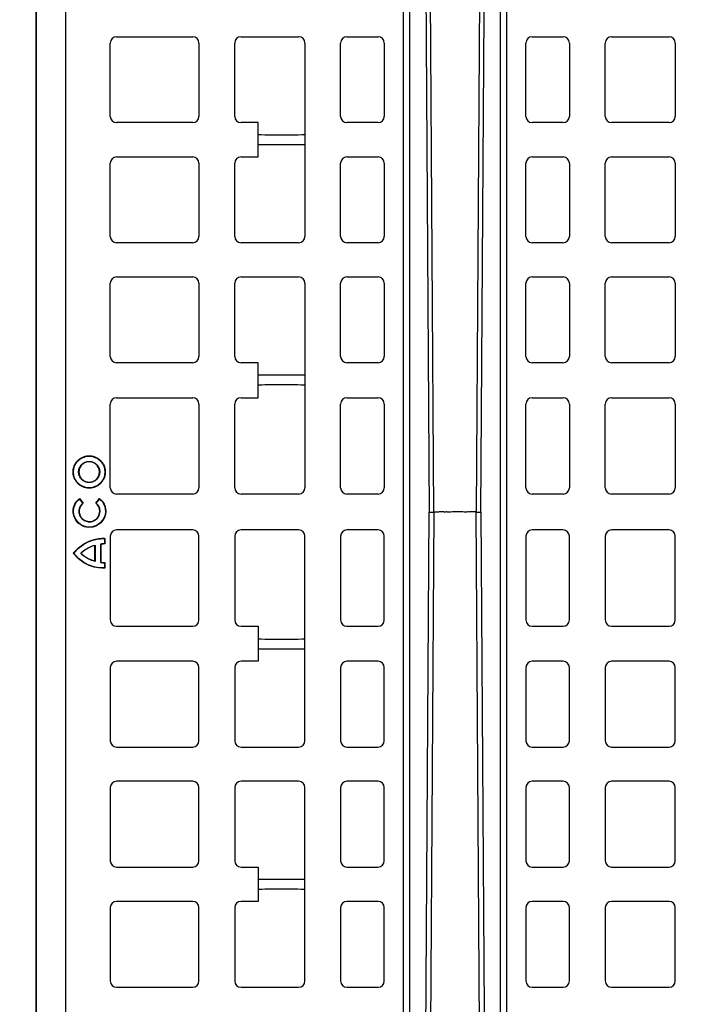
# Model space of a CAD drawing. Units: inches. Extents: x 12356 to 38678, y -4262 to 12505.
# Drawn here: x 35145 to 35568, y 74 to 696 of the extents above; entities that cross this region are included whole.
import ezdxf

# ---------------------------------------------------------------- set-up
doc = ezdxf.new("R2010")
doc.units = ezdxf.units.IN
doc.header["$LTSCALE"] = 0.25
doc.header["$MEASUREMENT"] = 0
doc.layers.add('Geotextile', color=7, linetype='Continuous', lineweight=30, true_color=0x3e5d76)
doc.layers.add('SD', color=7, linetype='Continuous')

msp = doc.modelspace()

# ---------------------------------------------------------------- hatches: boundary and pattern name
at = {"layer": 'Geotextile'}
h = msp.add_hatch(dxfattribs=at)
h.set_pattern_fill('HONEY', color=256, scale=269.567)
edge = h.paths.add_edge_path()
edge.add_line((35296.0572, -314.5491), (35296.0572, -316.6375))
edge.add_line((35296.0572, -316.6375), (35293.0304, -316.6375))
edge.add_line((35293.0304, -316.6375), (35155.5914, -411.4678))
edge.add_line((35155.5914, -411.4678), (35155.5914, -425.0753))
edge.add_line((35155.5914, -425.0753), (35145.7254, -425.0753))
edge.add_line((35145.7254, -425.0753), (35145.3393, -513.5612))
edge.add_line((35145.3393, -513.5612), (35390.726, -513.5612))
edge.add_line((35390.726, -513.5612), (36315.1314, 130.2987))
edge.add_line((36315.1314, 130.2987), (36315.1314, 388.5929))
edge.add_line((36315.1314, 388.5929), (36275.1347, 360.996))
edge.add_spline(control_points=[(36275.1347, 360.996), (36275.1166, 360.9043), (36275.0817, 360.705), (36275.0429, 360.3958), (36275.0173, 360.0687), (36275.0142, 359.8496), (36275.0126, 359.7398)], knot_values=[0.87530849, 0.87530849, 0.87530849, 0.87530849, 0.90295851, 0.93518096, 0.96750072, 1, 1, 1, 1], degree=3, periodic=0)
edge.add_line((36275.0126, 359.7398), (36273.3142, 359.7398))
edge.add_line((36273.3142, 359.7398), (35296.0572, -314.5491))

# ---------------------------------------------------------------- linework, layer by layer
at = {"layer": 'SD', "color": 7, "linetype": 'Continuous', "lineweight": 25}
for p, q in [((35155.5914, 1193.1808), (35155.5914, -411.4678)), ((35155.9553, -411.2168), (35155.9553, 1193.1808)), ((35174.5553, -398.3831), (35174.5553, 1193.188)), ((35387.8592, -251.2074), (35387.8592, 1082.4088)), ((35391.7731, 1082.4088), (35391.7731, -248.5069)), ((35449.2726, -208.3103), (35449.2726, 1082.4088)), ((35453.1866, -205.506), (35453.1866, 1082.4088)), ((35407.1576, 385.0629), (35402.6798, 1062.0556)), ((35438.366, 1062.0556), (35433.8881, 385.0629)), ((35206.5371, 685.5173), (35254.7346, 685.5173)), ((35285.2467, 685.5173), (35321.6378, 685.5173)), ((35352.1499, 685.5173), (35371.8273, 685.5173)), ((35469.2184, 685.5173), (35488.8958, 685.5173)), ((35519.4079, 685.5173), (35555.799, 685.5173)), ((35202.6016, 635.1825), (35202.6016, 681.5818)), ((35258.6701, 681.5818), (35258.6701, 635.1825)), ((35281.3113, 635.1825), (35281.3113, 681.5818)), ((35325.5733, 681.5818), (35325.5733, 559.267)), ((35348.2144, 635.1825), (35348.2144, 681.5818)), ((35375.7628, 681.5818), (35375.7628, 635.1825)), ((35465.2829, 635.1825), (35465.2829, 681.5818)), ((35492.8313, 681.5818), (35492.8313, 635.1825)), ((35515.4724, 635.1825), (35515.4724, 681.5818)), ((35559.7345, 681.5818), (35559.7345, 635.1825)), ((35254.7346, 631.247), (35206.5371, 631.247)), ((35296.0572, 631.247), (35285.2467, 631.247)), ((35296.0572, 609.6019), (35296.0572, 631.247)), ((35371.8273, 631.247), (35352.1499, 631.247)), ((35488.8958, 631.247), (35469.2184, 631.247)), ((35555.799, 631.247), (35519.4079, 631.247)), ((35202.6016, 559.267), (35202.6016, 605.6664)), ((35206.5371, 609.6019), (35254.7346, 609.6019)), ((35258.6701, 605.6664), (35258.6701, 559.267)), ((35281.3113, 559.267), (35281.3113, 605.6664)), ((35285.2467, 609.6019), (35296.0572, 609.6019)), ((35348.2144, 559.267), (35348.2144, 605.6664)), ((35352.1499, 609.6019), (35371.8273, 609.6019)), ((35375.7628, 605.6664), (35375.7628, 559.267)), ((35465.2829, 559.267), (35465.2829, 605.6664)), ((35469.2184, 609.6019), (35488.8958, 609.6019)), ((35492.8313, 605.6664), (35492.8313, 559.267)), ((35515.4724, 559.267), (35515.4724, 605.6664)), ((35519.4079, 609.6019), (35555.799, 609.6019)), ((35559.7345, 605.6664), (35559.7345, 559.267)), ((35254.7346, 555.3316), (35206.5371, 555.3316)), ((35321.6378, 555.3316), (35285.2467, 555.3316)), ((35371.8273, 555.3316), (35352.1499, 555.3316)), ((35488.8958, 555.3316), (35469.2184, 555.3316)), ((35555.799, 555.3316), (35519.4079, 555.3316)), ((35202.6016, 483.3516), (35202.6016, 529.7509)), ((35206.5371, 533.6864), (35254.7346, 533.6864)), ((35258.6701, 529.7509), (35258.6701, 483.3516)), ((35281.3113, 483.3516), (35281.3113, 529.7509)), ((35285.2467, 533.6864), (35321.6378, 533.6864)), ((35325.5733, 529.7509), (35325.5733, 400.319)), ((35348.2144, 483.3516), (35348.2144, 529.7509)), ((35352.1499, 533.6864), (35371.8273, 533.6864)), ((35375.7628, 529.7509), (35375.7628, 483.3516)), ((35465.2829, 483.3516), (35465.2829, 529.7509)), ((35469.2184, 533.6864), (35488.8958, 533.6864)), ((35492.8313, 529.7509), (35492.8313, 483.3516)), ((35515.4724, 483.3516), (35515.4724, 529.7509)), ((35519.4079, 533.6864), (35555.799, 533.6864)), ((35559.7345, 529.7509), (35559.7345, 483.3516)), ((35254.7346, 479.4161), (35206.5371, 479.4161)), ((35296.0572, 479.4161), (35285.2467, 479.4161)), ((35296.0572, 457.273), (35296.0572, 479.4161)), ((35371.8273, 479.4161), (35352.1499, 479.4161)), ((35488.8958, 479.4161), (35469.2184, 479.4161)), ((35555.799, 479.4161), (35519.4079, 479.4161)), ((35206.5371, 457.273), (35254.7346, 457.273)), ((35285.2467, 457.273), (35296.0572, 457.273)), ((35352.1499, 457.273), (35371.8273, 457.273)), ((35469.2184, 457.273), (35488.8958, 457.273)), ((35519.4079, 457.273), (35555.799, 457.273)), ((35202.6016, 400.319), (35202.6016, 453.3375)), ((35258.6701, 453.3375), (35258.6701, 400.319)), ((35281.3113, 400.319), (35281.3113, 453.3375)), ((35348.2144, 400.319), (35348.2144, 453.3375)), ((35375.7628, 453.3375), (35375.7628, 400.319)), ((35465.2829, 400.319), (35465.2829, 453.3375)), ((35492.8313, 453.3375), (35492.8313, 400.319)), ((35515.4724, 400.319), (35515.4724, 453.3375)), ((35559.7345, 453.3375), (35559.7345, 400.319)), ((35189.2522, 420.5918), (35189.2522, 420.3844)), ((35189.2522, 416.8438), (35189.2522, 417.0512)), ((35179.0464, 410.3861), (35179.2538, 410.3861)), ((35182.7942, 410.3861), (35182.5868, 410.3861)), ((35195.7102, 410.3861), (35195.9176, 410.3861)), ((35199.4579, 410.3861), (35199.2505, 410.3861)), ((35189.2522, 403.9281), (35189.2522, 403.7207)), ((35189.2522, 400.1801), (35189.2522, 400.3875)), ((35183.035, 393.2422), (35185.1173, 390.6269)), ((35183.0675, 393.5343), (35185.4075, 390.5954)), ((35193.4843, 390.5847), (35195.832, 393.5172)), ((35193.7745, 390.6154), (35195.8637, 393.2249)), ((35254.7346, 396.3835), (35206.5371, 396.3835)), ((35321.6378, 396.3835), (35285.2467, 396.3835)), ((35371.8273, 396.3835), (35352.1499, 396.3835)), ((35488.8958, 396.3835), (35469.2184, 396.3835)), ((35555.799, 396.3835), (35519.4079, 396.3835)), ((35195.9391, 385.5316), (35196.1465, 385.5316)), ((35407.1576, 385.0629), (35403.0183, -240.7479)), ((35437.8685, -216.7174), (35433.8881, 385.0629)), ((35254.7346, 373.7424), (35206.5371, 373.7424)), ((35321.6378, 373.7424), (35285.2467, 373.7424)), ((35371.8273, 373.7424), (35352.1499, 373.7424)), ((35488.8958, 373.7424), (35469.2184, 373.7424)), ((35555.799, 373.7424), (35519.4079, 373.7424)), ((35199.1733, 368.3795), (35198.9659, 368.1896)), ((35198.9659, 368.1896), (35198.9659, 365.093)), ((35199.1733, 368.3795), (35199.1733, 364.884)), ((35202.6016, 369.8069), (35202.6016, 316.7884)), ((35258.6701, 316.7884), (35258.6701, 369.8069)), ((35281.3113, 369.8069), (35281.3113, 316.7884)), ((35325.5733, 240.375), (35325.5733, 369.8069)), ((35348.2144, 369.8069), (35348.2144, 316.7884)), ((35375.7628, 316.7884), (35375.7628, 369.8069)), ((35465.2829, 369.8069), (35465.2829, 316.7884)), ((35492.8313, 316.7884), (35492.8313, 369.8069)), ((35515.4724, 369.8069), (35515.4724, 316.7884)), ((35559.7345, 316.7884), (35559.7345, 369.8069)), ((35192.9019, 363.8216), (35193.1093, 364.0902)), ((35192.9019, 354.0889), (35192.9019, 363.8216)), ((35193.1093, 364.0902), (35193.1093, 353.8204)), ((35196.3614, 364.4385), (35196.3614, 353.4721)), ((35196.5688, 364.4385), (35196.3614, 364.4385)), ((35196.5688, 364.4385), (35196.4834, 364.6275)), ((35196.5688, 364.4385), (35196.5688, 353.4721)), ((35184.1973, 358.9553), (35184.0364, 359.0861)), ((35184.1973, 358.9553), (35184.0364, 358.8245)), ((35192.9019, 354.0889), (35193.1093, 353.8204)), ((35196.5688, 353.4721), (35196.3614, 353.4721)), ((35196.5688, 353.4721), (35196.4835, 353.283)), ((35198.9659, 352.8176), (35198.9659, 349.7209)), ((35199.1733, 353.0266), (35199.1733, 349.531)), ((35206.5371, 312.8529), (35254.7346, 312.8529)), ((35285.2467, 312.8529), (35296.0572, 312.8529)), ((35296.0572, 312.8529), (35296.0572, 290.7098)), ((35352.1499, 312.8529), (35371.8273, 312.8529)), ((35469.2184, 312.8529), (35488.8958, 312.8529)), ((35519.4079, 312.8529), (35555.799, 312.8529)), ((35202.6016, 286.7743), (35202.6016, 240.375)), ((35254.7346, 290.7098), (35206.5371, 290.7098)), ((35258.6701, 240.375), (35258.6701, 286.7743)), ((35281.3113, 286.7743), (35281.3113, 240.375)), ((35296.0572, 290.7098), (35285.2467, 290.7098)), ((35348.2144, 286.7743), (35348.2144, 240.375)), ((35371.8273, 290.7098), (35352.1499, 290.7098)), ((35375.7628, 240.375), (35375.7628, 286.7743)), ((35465.2829, 286.7743), (35465.2829, 240.375)), ((35488.8958, 290.7098), (35469.2184, 290.7098)), ((35492.8313, 240.375), (35492.8313, 286.7743)), ((35515.4724, 286.7743), (35515.4724, 240.375)), ((35555.799, 290.7098), (35519.4079, 290.7098)), ((35559.7345, 240.375), (35559.7345, 286.7743)), ((35206.5371, 236.4395), (35254.7346, 236.4395)), ((35285.2467, 236.4395), (35321.6378, 236.4395)), ((35352.1499, 236.4395), (35371.8273, 236.4395)), ((35469.2184, 236.4395), (35488.8958, 236.4395)), ((35519.4079, 236.4395), (35555.799, 236.4395)), ((35254.7346, 214.7943), (35206.5371, 214.7943)), ((35321.6378, 214.7943), (35285.2467, 214.7943)), ((35371.8273, 214.7943), (35352.1499, 214.7943)), ((35488.8958, 214.7943), (35469.2184, 214.7943)), ((35555.799, 214.7943), (35519.4079, 214.7943)), ((35202.6016, 210.8588), (35202.6016, 164.4595)), ((35258.6701, 164.4595), (35258.6701, 210.8588)), ((35281.3113, 210.8588), (35281.3113, 164.4595)), ((35325.5733, 88.5441), (35325.5733, 210.8588)), ((35348.2144, 210.8588), (35348.2144, 164.4595)), ((35375.7628, 164.4595), (35375.7628, 210.8588)), ((35465.2829, 210.8588), (35465.2829, 164.4595)), ((35492.8313, 164.4595), (35492.8313, 210.8588)), ((35515.4724, 210.8588), (35515.4724, 164.4595)), ((35559.7345, 164.4595), (35559.7345, 210.8588)), ((35206.5371, 160.524), (35254.7346, 160.524)), ((35285.2467, 160.524), (35296.0572, 160.524)), ((35296.0572, 160.524), (35296.0572, 138.8789)), ((35352.1499, 160.524), (35371.8273, 160.524)), ((35469.2184, 160.524), (35488.8958, 160.524)), ((35519.4079, 160.524), (35555.799, 160.524)), ((35254.7346, 138.8789), (35206.5371, 138.8789)), ((35296.0572, 138.8789), (35285.2467, 138.8789)), ((35371.8273, 138.8789), (35352.1499, 138.8789)), ((35488.8958, 138.8789), (35469.2184, 138.8789)), ((35555.799, 138.8789), (35519.4079, 138.8789)), ((35202.6016, 134.9434), (35202.6016, 88.5441)), ((35258.6701, 88.5441), (35258.6701, 134.9434)), ((35281.3113, 134.9434), (35281.3113, 88.5441)), ((35348.2144, 134.9434), (35348.2144, 88.5441)), ((35375.7628, 88.5441), (35375.7628, 134.9434)), ((35465.2829, 134.9434), (35465.2829, 88.5441)), ((35492.8313, 88.5441), (35492.8313, 134.9434)), ((35515.4724, 134.9434), (35515.4724, 88.5441)), ((35559.7345, 88.5441), (35559.7345, 134.9434)), ((35206.5371, 84.6086), (35254.7346, 84.6086)), ((35285.2467, 84.6086), (35321.6378, 84.6086)), ((35352.1499, 84.6086), (35371.8273, 84.6086)), ((35469.2184, 84.6086), (35488.8958, 84.6086)), ((35519.4079, 84.6086), (35555.799, 84.6086))]:
    msp.add_line(p, q, dxfattribs=at)
at = {"layer": 'SD', "color": 7, "linetype": 'Continuous', "lineweight": 25, "flags": 128}
for points in [[(35399.8883, 1061.7201), (35402.3141, 682.7918), (35404.2208, 385.0629)], [(35436.8249, 385.0629), (35439.2516, 763.9907), (35441.1574, 1061.7201)], [(35400.2014, -242.6916), (35402.3141, 87.334), (35404.2208, 385.0629)], [(35436.8249, 385.0629), (35439.2516, 6.1352), (35440.6647, -214.6236)]]:
    msp.add_lwpolyline(points, dxfattribs=at)
at = {"layer": 'SD', "color": 7, "linetype": 'Continuous', "lineweight": 25}
for centre, radius, start, end in [((35206.5371, 681.5818), 3.9355, 90, 180), ((35254.7346, 681.5818), 3.9355, 0, 90), ((35285.2467, 681.5818), 3.9355, 90, 180), ((35321.6378, 681.5818), 3.9355, 0, 90), ((35352.1499, 681.5818), 3.9355, 90, 180), ((35371.8273, 681.5818), 3.9355, 0, 90), ((35469.2184, 681.5818), 3.9355, 90, 180), ((35488.8958, 681.5818), 3.9355, 0, 90), ((35519.4079, 681.5818), 3.9355, 90, 180), ((35555.799, 681.5818), 3.9355, 0, 90), ((35206.5371, 635.1825), 3.9355, 180, 270), ((35254.7346, 635.1825), 3.9355, 270, 0), ((35285.2467, 635.1825), 3.9355, 180, 270), ((35352.1499, 635.1825), 3.9355, 180, 270), ((35371.8273, 635.1825), 3.9355, 270, 0), ((35469.2184, 635.1825), 3.9355, 180, 270), ((35488.8958, 635.1825), 3.9355, 270, 0), ((35519.4079, 635.1825), 3.9355, 180, 270), ((35555.799, 635.1825), 3.9355, 270, 0), ((35206.5371, 605.6664), 3.9355, 90, 180), ((35254.7346, 605.6664), 3.9355, 0, 90), ((35285.2467, 605.6664), 3.9355, 90, 180), ((35352.1499, 605.6664), 3.9355, 90, 180), ((35371.8273, 605.6664), 3.9355, 0, 90), ((35469.2184, 605.6664), 3.9355, 90, 180), ((35488.8958, 605.6664), 3.9355, 0, 90), ((35519.4079, 605.6664), 3.9355, 90, 180), ((35555.799, 605.6664), 3.9355, 0, 90), ((35206.5371, 559.267), 3.9355, 180, 270), ((35254.7346, 559.267), 3.9355, 270, 0), ((35285.2467, 559.267), 3.9355, 180, 270), ((35321.6378, 559.267), 3.9355, 270, 0), ((35352.1499, 559.267), 3.9355, 180, 270), ((35371.8273, 559.267), 3.9355, 270, 0), ((35469.2184, 559.267), 3.9355, 180, 270), ((35488.8958, 559.267), 3.9355, 270, 0), ((35519.4079, 559.267), 3.9355, 180, 270), ((35555.799, 559.267), 3.9355, 270, 0), ((35206.5371, 529.7509), 3.9355, 90, 180), ((35254.7346, 529.7509), 3.9355, 0, 90), ((35285.2467, 529.7509), 3.9355, 90, 180), ((35321.6378, 529.7509), 3.9355, 0, 90), ((35352.1499, 529.7509), 3.9355, 90, 180), ((35371.8273, 529.7509), 3.9355, 0, 90), ((35469.2184, 529.7509), 3.9355, 90, 180), ((35488.8958, 529.7509), 3.9355, 0, 90), ((35519.4079, 529.7509), 3.9355, 90, 180), ((35555.799, 529.7509), 3.9355, 0, 90), ((35206.5371, 483.3516), 3.9355, 180, 270), ((35254.7346, 483.3516), 3.9355, 270, 0), ((35285.2467, 483.3516), 3.9355, 180, 270), ((35352.1499, 483.3516), 3.9355, 180, 270), ((35371.8273, 483.3516), 3.9355, 270, 0), ((35469.2184, 483.3516), 3.9355, 180, 270), ((35488.8958, 483.3516), 3.9355, 270, 0), ((35519.4079, 483.3516), 3.9355, 180, 270), ((35555.799, 483.3516), 3.9355, 270, 0), ((35206.5371, 453.3375), 3.9355, 90, 180), ((35254.7346, 453.3375), 3.9355, 0, 90), ((35285.2467, 453.3375), 3.9355, 90, 180), ((35352.1499, 453.3375), 3.9355, 90, 180), ((35371.8273, 453.3375), 3.9355, 0, 90), ((35469.2184, 453.3375), 3.9355, 90, 180), ((35488.8958, 453.3375), 3.9355, 0, 90), ((35519.4079, 453.3375), 3.9355, 90, 180), ((35555.799, 453.3375), 3.9355, 0, 90), ((35206.5371, 400.319), 3.9355, 180, 270), ((35254.7346, 400.319), 3.9355, 270, 0), ((35285.2467, 400.319), 3.9355, 180, 270), ((35321.6378, 400.319), 3.9355, 270, 0), ((35352.1499, 400.319), 3.9355, 180, 270), ((35371.8273, 400.319), 3.9355, 270, 0), ((35469.2184, 400.319), 3.9355, 180, 270), ((35488.8958, 400.319), 3.9355, 270, 0), ((35519.4079, 400.319), 3.9355, 180, 270), ((35555.799, 400.319), 3.9355, 270, 0), ((35206.5371, 369.8069), 3.9355, 90, 180), ((35254.7346, 369.8069), 3.9355, 0, 90), ((35285.2467, 369.8069), 3.9355, 90, 180), ((35321.6378, 369.8069), 3.9355, 0, 90), ((35352.1499, 369.8069), 3.9355, 90, 180), ((35371.8273, 369.8069), 3.9355, 0, 90), ((35469.2184, 369.8069), 3.9355, 90, 180), ((35488.8958, 369.8069), 3.9355, 0, 90), ((35519.4079, 369.8069), 3.9355, 90, 180), ((35555.799, 369.8069), 3.9355, 0, 90), ((35196.5688, 364.4385), 0.2074, 114.3045493, 180), ((35184.1973, 358.9553), 0.2074, 140.9061411, 219.0938589), ((35196.5688, 353.4721), 0.2074, 180, 245.7066278), ((35206.5371, 316.7884), 3.9355, 180, 270), ((35254.7346, 316.7884), 3.9355, 270, 0), ((35285.2467, 316.7884), 3.9355, 180, 270), ((35352.1499, 316.7884), 3.9355, 180, 270), ((35371.8273, 316.7884), 3.9355, 270, 0), ((35469.2184, 316.7884), 3.9355, 180, 270), ((35488.8958, 316.7884), 3.9355, 270, 0), ((35519.4079, 316.7884), 3.9355, 180, 270), ((35555.799, 316.7884), 3.9355, 270, 0), ((35206.5371, 286.7743), 3.9355, 90, 180), ((35254.7346, 286.7743), 3.9355, 0, 90), ((35285.2467, 286.7743), 3.9355, 90, 180), ((35352.1499, 286.7743), 3.9355, 90, 180), ((35371.8273, 286.7743), 3.9355, 0, 90), ((35469.2184, 286.7743), 3.9355, 90, 180), ((35488.8958, 286.7743), 3.9355, 0, 90), ((35519.4079, 286.7743), 3.9355, 90, 180), ((35555.799, 286.7743), 3.9355, 0, 90), ((35206.5371, 240.375), 3.9355, 180, 270), ((35254.7346, 240.375), 3.9355, 270, 0), ((35285.2467, 240.375), 3.9355, 180, 270), ((35321.6378, 240.375), 3.9355, 270, 0), ((35352.1499, 240.375), 3.9355, 180, 270), ((35371.8273, 240.375), 3.9355, 270, 0), ((35469.2184, 240.375), 3.9355, 180, 270), ((35488.8958, 240.375), 3.9355, 270, 0), ((35519.4079, 240.375), 3.9355, 180, 270), ((35555.799, 240.375), 3.9355, 270, 0), ((35206.5371, 210.8588), 3.9355, 90, 180), ((35254.7346, 210.8588), 3.9355, 0, 90), ((35285.2467, 210.8588), 3.9355, 90, 180), ((35321.6378, 210.8588), 3.9355, 0, 90), ((35352.1499, 210.8588), 3.9355, 90, 180), ((35371.8273, 210.8588), 3.9355, 0, 90), ((35469.2184, 210.8588), 3.9355, 90, 180), ((35488.8958, 210.8588), 3.9355, 0, 90), ((35519.4079, 210.8588), 3.9355, 90, 180), ((35555.799, 210.8588), 3.9355, 0, 90), ((35206.5371, 164.4595), 3.9355, 180, 270), ((35254.7346, 164.4595), 3.9355, 270, 0), ((35285.2467, 164.4595), 3.9355, 180, 270), ((35352.1499, 164.4595), 3.9355, 180, 270), ((35371.8273, 164.4595), 3.9355, 270, 0), ((35469.2184, 164.4595), 3.9355, 180, 270), ((35488.8958, 164.4595), 3.9355, 270, 0), ((35519.4079, 164.4595), 3.9355, 180, 270), ((35555.799, 164.4595), 3.9355, 270, 0), ((35206.5371, 134.9434), 3.9355, 90, 180), ((35254.7346, 134.9434), 3.9355, 0, 90), ((35285.2467, 134.9434), 3.9355, 90, 180), ((35352.1499, 134.9434), 3.9355, 90, 180), ((35371.8273, 134.9434), 3.9355, 0, 90), ((35469.2184, 134.9434), 3.9355, 90, 180), ((35488.8958, 134.9434), 3.9355, 0, 90), ((35519.4079, 134.9434), 3.9355, 90, 180), ((35555.799, 134.9434), 3.9355, 0, 90), ((35206.5371, 88.5441), 3.9355, 180, 270), ((35254.7346, 88.5441), 3.9355, 270, 0), ((35285.2467, 88.5441), 3.9355, 180, 270), ((35321.6378, 88.5441), 3.9355, 270, 0), ((35352.1499, 88.5441), 3.9355, 180, 270), ((35371.8273, 88.5441), 3.9355, 270, 0), ((35469.2184, 88.5441), 3.9355, 180, 270), ((35488.8958, 88.5441), 3.9355, 270, 0), ((35519.4079, 88.5441), 3.9355, 180, 270), ((35555.799, 88.5441), 3.9355, 270, 0)]:
    msp.add_arc(centre, radius, start, end, dxfattribs=at)
for centre, start_param, end_param in [((35310.8152, 623.7281), 3.14159265, 6.28318531), ((35310.8152, 617.1208), 0, 3.14159265), ((35310.8152, 471.8972), 3.14159265, 6.28318531), ((35310.8152, 465.2899), 0, 3.14159265), ((35310.8152, 304.836), 3.14159265, 6.28318531), ((35310.8152, 298.2287), 0, 3.14159265), ((35310.8152, 153.0051), 3.14159265, 6.28318531), ((35310.8152, 146.3978), 0, 3.14159265)]:
    msp.add_ellipse(centre, major_axis=(14.7581, 0), ratio=0.00872687, start_param=start_param, end_param=end_param, dxfattribs=at)
for points, knots in [([(35179.0464, 410.3861), (35179.048, 410.5247), (35179.0512, 410.8015), (35179.0769, 411.2155), (35179.1182, 411.6272), (35179.1764, 412.0366), (35179.2865, 412.6369), (35179.4875, 413.4203), (35179.8311, 414.3592), (35180.2625, 415.2556), (35180.9442, 416.3775), (35181.9913, 417.647), (35183.2605, 418.6939), (35184.3824, 419.3756), (35185.2784, 419.8069), (35186.2176, 420.1507), (35187.0008, 420.3516), (35187.6011, 420.4618), (35188.0102, 420.52), (35188.4219, 420.5612), (35188.8362, 420.587), (35189.1133, 420.5902), (35189.2522, 420.5918)], [0, 0, 0, 0, 0.02595859, 0.05181757, 0.07761895, 0.10340508, 0.12921833, 0.19185655, 0.25455369, 0.31609934, 0.37779684, 0.50000064, 0.62220436, 0.68383683, 0.74544726, 0.80808082, 0.87078224, 0.89655534, 0.92232129, 0.94812256, 0.97400149, 1, 1, 1, 1]), ([(35189.2522, 420.5918), (35189.3908, 420.5903), (35189.6676, 420.5871), (35190.0816, 420.5613), (35190.4933, 420.5201), (35190.9027, 420.4619), (35191.503, 420.3517), (35192.2864, 420.1508), (35193.2253, 419.8071), (35194.1217, 419.3758), (35195.2436, 418.6941), (35196.5131, 417.647), (35197.56, 416.3777), (35198.2417, 415.2559), (35198.6729, 414.3598), (35199.0168, 413.4207), (35199.2177, 412.6374), (35199.328, 412.037), (35199.3861, 411.6278), (35199.4274, 411.2161), (35199.4532, 410.8019), (35199.4563, 410.5249), (35199.4579, 410.3861)], [0, 0, 0, 0, 0.02595855, 0.05181748, 0.07761882, 0.1034049, 0.12921811, 0.19185623, 0.25455326, 0.31609882, 0.37779623, 0.49999989, 0.62220356, 0.68383605, 0.74544652, 0.80808016, 0.87078169, 0.89656505, 0.92233615, 0.94813749, 0.97401144, 1, 1, 1, 1]), ([(35182.5868, 410.3861), (35182.5884, 410.4991), (35182.5916, 410.7247), (35182.6179, 411.0619), (35182.6601, 411.3968), (35182.7381, 411.8334), (35182.875, 412.3668), (35183.1734, 413.1816), (35183.6899, 414.1323), (35184.5112, 415.1269), (35185.5058, 415.9482), (35186.4563, 416.4644), (35187.2711, 416.7629), (35187.8042, 416.8997), (35188.2408, 416.9779), (35188.5755, 417.02), (35188.913, 417.0463), (35189.1389, 417.0496), (35189.2522, 417.0512)], [0, 0, 0, 0, 0.03240915, 0.06469033, 0.09692609, 0.12919934, 0.19182808, 0.25456107, 0.37771757, 0.49999861, 0.62228015, 0.74543791, 0.80807444, 0.87080084, 0.90300234, 0.93521411, 0.96751921, 1, 1, 1, 1]), ([(35189.2522, 416.8438), (35189.1426, 416.8423), (35188.9239, 416.8392), (35188.597, 416.8136), (35188.2723, 416.7728), (35187.8492, 416.6973), (35187.3322, 416.5647), (35186.5426, 416.2759), (35185.6214, 415.7758), (35184.6578, 414.9803), (35183.8623, 414.0167), (35183.3623, 413.0959), (35183.0733, 412.3063), (35182.9408, 411.7896), (35182.8652, 411.3665), (35182.8244, 411.042), (35182.7989, 410.7149), (35182.7957, 410.4959), (35182.7942, 410.3861)], [0, 0, 0, 0, 0.03242574, 0.0647213, 0.09696906, 0.12925179, 0.19189067, 0.25462531, 0.37776061, 0.50000169, 0.62224221, 0.74537615, 0.80800996, 0.87074834, 0.90295673, 0.93517962, 0.96749997, 1, 1, 1, 1]), ([(35189.2522, 417.0512), (35189.3652, 417.0496), (35189.5908, 417.0464), (35189.9279, 417.0201), (35190.2629, 416.9779), (35190.6995, 416.8999), (35191.2329, 416.763), (35192.0478, 416.4646), (35192.9985, 415.9482), (35193.9932, 415.1269), (35194.8145, 414.1323), (35195.3308, 413.1819), (35195.6292, 412.3671), (35195.7661, 411.834), (35195.8442, 411.3974), (35195.8863, 411.0627), (35195.9127, 410.7253), (35195.916, 410.4993), (35195.9176, 410.3861)], [0, 0, 0, 0, 0.032409123, 0.064690354, 0.096926235, 0.129199659, 0.191829206, 0.254562862, 0.377720745, 0.50000227, 0.622283173, 0.745439462, 0.808075321, 0.870800963, 0.903002324, 0.935214012, 0.967519114, 1, 1, 1, 1]), ([(35195.7102, 410.3861), (35195.7086, 410.4956), (35195.7055, 410.7143), (35195.68, 411.0412), (35195.6392, 411.3659), (35195.5637, 411.7891), (35195.4311, 412.306), (35195.1422, 413.0956), (35194.6421, 414.0167), (35193.8466, 414.9803), (35192.8829, 415.7758), (35191.962, 416.2757), (35191.1725, 416.5647), (35190.6557, 416.6972), (35190.2326, 416.7728), (35189.9081, 416.8136), (35189.581, 416.8391), (35189.362, 416.8422), (35189.2522, 416.8438)], [0, 0, 0, 0, 0.03242576, 0.06472124, 0.09696886, 0.12925137, 0.19188939, 0.25462326, 0.37775697, 0.49999736, 0.6222384, 0.74537384, 0.80800841, 0.87074771, 0.90295634, 0.93517942, 0.96749991, 1, 1, 1, 1]), ([(35189.2522, 400.1801), (35189.1135, 400.1816), (35188.8367, 400.1848), (35188.4228, 400.2106), (35188.0111, 400.2518), (35187.6016, 400.31), (35187.0014, 400.4202), (35186.2179, 400.6211), (35185.2791, 400.9648), (35184.3827, 401.3961), (35183.2608, 402.0778), (35181.9913, 403.125), (35180.9444, 404.3942), (35180.2627, 405.5161), (35179.8314, 406.4122), (35179.4875, 407.3514), (35179.2867, 408.1346), (35179.1764, 408.7349), (35179.1183, 409.1441), (35179.077, 409.5558), (35179.0512, 409.9701), (35179.048, 410.2472), (35179.0464, 410.3861)], [0, 0, 0, 0, 0.02595815, 0.05181666, 0.07761759, 0.10340324, 0.12921602, 0.19185324, 0.25454935, 0.31609417, 0.37779086, 0.49999363, 0.62219718, 0.68383001, 0.74544106, 0.80807563, 0.87077838, 0.89655215, 0.92231881, 0.94812086, 0.97400061, 1, 1, 1, 1]), ([(35189.2522, 403.7207), (35189.1391, 403.7223), (35188.9134, 403.7255), (35188.5762, 403.7519), (35188.2413, 403.794), (35187.8048, 403.872), (35187.2714, 404.0089), (35186.4566, 404.3073), (35185.5058, 404.8238), (35184.5112, 405.6451), (35183.6899, 406.6397), (35183.1736, 407.5902), (35182.8751, 408.405), (35182.7383, 408.9382), (35182.6601, 409.3747), (35182.618, 409.7095), (35182.5916, 410.0469), (35182.5884, 410.2728), (35182.5868, 410.3861)], [0, 0, 0, 0, 0.03242651, 0.06471324, 0.09694258, 0.12919736, 0.19182611, 0.25455941, 0.3777173, 0.49999991, 0.62228251, 0.74544038, 0.80807667, 0.87080241, 0.90300363, 0.93521503, 0.9675197, 1, 1, 1, 1]), ([(35182.7942, 410.3861), (35182.7957, 410.2765), (35182.7988, 410.0578), (35182.8243, 409.7309), (35182.8652, 409.4062), (35182.9407, 408.9831), (35183.0733, 408.4661), (35183.3622, 407.6765), (35183.8623, 406.7553), (35184.6578, 405.7917), (35185.6214, 404.9962), (35186.5423, 404.4962), (35187.3319, 404.2072), (35187.8487, 404.0747), (35188.2719, 403.9991), (35188.5964, 403.9583), (35188.9234, 403.9328), (35189.1424, 403.9296), (35189.2522, 403.9281)], [0, 0, 0, 0, 0.03242514, 0.06472015, 0.09696745, 0.12924981, 0.1918879, 0.25462222, 0.37775758, 0.49999976, 0.62224195, 0.74537733, 0.80801146, 0.87074981, 0.90297687, 0.93520567, 0.96751925, 1, 1, 1, 1]), ([(35195.9176, 410.3861), (35195.916, 410.273), (35195.9128, 410.0474), (35195.8864, 409.7103), (35195.8443, 409.3753), (35195.7662, 408.9387), (35195.6293, 408.4053), (35195.3309, 407.5905), (35194.8145, 406.6397), (35193.9932, 405.6451), (35192.9985, 404.8238), (35192.0481, 404.3075), (35191.2332, 404.009), (35190.7, 403.8722), (35190.2634, 403.794), (35189.9286, 403.7519), (35189.5912, 403.7255), (35189.3654, 403.7223), (35189.2522, 403.7207)], [0, 0, 0, 0, 0.03240842, 0.064689, 0.0969243, 0.12919724, 0.19182579, 0.2545589, 0.37771648, 0.49999888, 0.62228139, 0.74543933, 0.80807572, 0.87080163, 0.90302123, 0.93523882, 0.96753757, 1, 1, 1, 1]), ([(35199.4579, 410.3861), (35199.4563, 410.2473), (35199.4532, 409.9705), (35199.4274, 409.5564), (35199.3861, 409.1447), (35199.3279, 408.7353), (35199.2178, 408.1351), (35199.0169, 407.3517), (35198.6732, 406.4128), (35198.2419, 405.5164), (35197.5602, 404.3945), (35196.5131, 403.125), (35195.2438, 402.078), (35194.122, 401.3963), (35193.2259, 400.965), (35192.2868, 400.6212), (35191.5035, 400.4203), (35190.9032, 400.3101), (35190.4941, 400.2519), (35190.0824, 400.2107), (35189.6682, 400.1848), (35189.391, 400.1817), (35189.2522, 400.1801)], [0, 0, 0, 0, 0.02596934, 0.05183404, 0.07763605, 0.10341767, 0.12922125, 0.19186052, 0.2545584, 0.31610447, 0.37780215, 0.50000563, 0.6222084, 0.68384021, 0.74545001, 0.80808283, 0.8707836, 0.8965564, 0.92232205, 0.94812306, 0.97400173, 1, 1, 1, 1]), ([(35189.2522, 403.9281), (35189.3618, 403.9296), (35189.5806, 403.9328), (35189.9075, 403.9583), (35190.2322, 403.9991), (35190.6552, 404.0746), (35191.1721, 404.2072), (35191.9617, 404.4961), (35192.8829, 404.9962), (35193.8466, 405.7917), (35194.6421, 406.7553), (35195.142, 407.6762), (35195.431, 408.4658), (35195.5635, 408.9825), (35195.6391, 409.4056), (35195.6799, 409.7301), (35195.7055, 410.0572), (35195.7086, 410.2762), (35195.7102, 410.3861)], [0, 0, 0, 0, 0.032443905, 0.064745338, 0.096986528, 0.129250167, 0.191888505, 0.254623019, 0.37775861, 0.500000847, 0.62224296, 0.745378175, 0.808012189, 0.870750422, 0.90295851, 0.935180955, 0.967500715, 1, 1, 1, 1]), ([(35195.832, 393.5172), (35197.0135, 392.5823), (35198.4683, 390.8007), (35199.3902, 388.2743), (35199.6298, 386.9262), (35199.6909, 386.2342), (35199.7063, 385.8842), (35199.7102, 385.7082), (35199.7111, 385.62), (35199.7114, 385.5759), (35199.7114, 385.5538), (35199.7115, 385.5443), (35199.7115, 385.538), (35199.7115, 385.5372), (35199.7115, 379.8952), (35195.1121, 375.3257), (35186.6021, 375.3257), (35182.75, 377.0393), (35180.1174, 380.8879), (35179.411, 383.1309), (35179.2284, 384.3141), (35179.182, 384.9189), (35179.1703, 385.2243), (35179.1674, 385.3778), (35179.1666, 385.4546), (35179.1664, 385.4931), (35179.1664, 385.5096), (35179.1664, 385.5206), (35179.1664, 385.5285), (35179.1664, 388.7762), (35180.6922, 391.665), (35183.0675, 393.5343)], [0, 0, 0, 0, 0.125, 0.1875, 0.21875, 0.234375, 0.2421875, 0.24609375, 0.24804688, 0.24902344, 0.24951172, 0.24975586, 0.24975586, 0.25, 0.25, 0.5, 0.5, 0.625, 0.6875, 0.71875, 0.734375, 0.7421875, 0.74609375, 0.74804687, 0.74902344, 0.74951172, 0.74975586, 0.74975586, 0.75, 0.75, 1, 1, 1, 1]), ([(35195.8637, 393.225), (35196.9888, 392.2969), (35198.3665, 390.5481), (35199.2244, 388.0863), (35199.44, 386.7753), (35199.4912, 386.103), (35199.5022, 385.763), (35199.5039, 385.6104), (35199.504, 385.5554), (35199.5041, 385.5431), (35199.5041, 385.541), (35199.5041, 385.509), (35199.5038, 385.4451), (35199.4338, 379.9382), (35194.9354, 375.5328), (35183.941, 375.5335), (35179.4434, 379.9392), (35179.374, 385.4463), (35179.3738, 385.5102), (35179.3738, 385.5369), (35179.3738, 385.5377), (35179.3738, 385.5439), (35179.3738, 385.5531), (35179.374, 385.6113), (35179.3756, 385.7644), (35179.3868, 386.1054), (35179.4384, 386.7797), (35179.6554, 388.0945), (35180.5184, 390.5627), (35181.904, 392.3142), (35183.035, 393.2422)], [0, 0, 0, 0, 0.125, 0.1875, 0.21875, 0.234375, 0.2421875, 0.24609375, 0.24658203, 0.24658203, 0.24707031, 0.24707031, 0.24804687, 0.25, 0.5, 0.5, 0.75, 0.75195312, 0.75292969, 0.75292969, 0.75317383, 0.75317383, 0.75341797, 0.75390625, 0.7578125, 0.765625, 0.78125, 0.8125, 0.875, 1, 1, 1, 1]), ([(35185.1173, 390.6269), (35183.9971, 389.6881), (35182.9878, 388.0661), (35182.7435, 386.1153), (35182.7318, 385.6519), (35182.7311, 385.5724), (35182.7311, 385.5417), (35182.7311, 385.5295), (35182.7311, 385.5172), (35182.7312, 385.4853), (35182.7328, 385.2939), (35182.7598, 384.7677), (35183.059, 382.9733), (35184.5786, 380.4352), (35187.2167, 379.0589), (35188.8868, 378.8801), (35189.5675, 378.8591), (35189.9107, 378.8743), (35190.9076, 378.9929), (35194.0821, 379.8719), (35196.1465, 382.8046), (35196.1465, 385.5316)], [0, 0, 0, 0, 0.25, 0.3125, 0.3203125, 0.32421875, 0.32519531, 0.32519531, 0.32617187, 0.32617187, 0.328125, 0.34375, 0.375, 0.5, 0.625, 0.65625, 0.65625, 0.6875, 0.6875, 0.75, 1, 1, 1, 1]), ([(35185.4075, 390.5954), (35184.28, 389.7085), (35183.2487, 388.146), (35182.9582, 386.2006), (35182.9397, 385.6998), (35182.9386, 385.5737), (35182.9385, 385.5437), (35182.9385, 385.5316), (35182.9385, 385.5212), (35182.9386, 385.4899), (35182.9394, 385.3856), (35182.9533, 384.95), (35183.1729, 383.2508), (35184.5901, 380.7145), (35187.1431, 379.3066), (35188.7719, 379.0989), (35189.4367, 379.0654), (35189.7756, 379.074), (35190.759, 379.1732), (35193.8928, 379.9879), (35195.9391, 382.8568), (35195.9391, 385.5316)], [0, 0, 0, 0, 0.25, 0.3125, 0.328125, 0.33203125, 0.33300781, 0.33300781, 0.33398438, 0.33398438, 0.3359375, 0.34375, 0.375, 0.5, 0.625, 0.65625, 0.65625, 0.6875, 0.6875, 0.75, 1, 1, 1, 1]), ([(35404.2208, 385.0629), (35404.3302, 385.0629), (35404.6531, 385.0628), (35405.6589, 385.0627), (35406.338, 385.0629), (35407.1576, 385.0629)], [0, 0, 0, 0, 0.5, 0.5, 1, 1, 1, 1]), ([(35433.8881, 385.0629), (35433.6969, 385.063), (35433.2873, 385.063), (35432.649, 385.0632), (35431.9481, 385.0634), (35431.1927, 385.0636), (35430.3905, 385.0635), (35429.5509, 385.0639), (35428.6845, 385.0616), (35428.0731, 385.0669), (35427.7345, 385.0611), (35427.6526, 385.063), (35427.5589, 385.058), (35427.3283, 385.0596), (35426.9141, 385.0584), (35425.9549, 385.0633), (35424.4284, 385.0641), (35422.2653, 385.0627), (35420.0108, 385.0632), (35418.118, 385.0628), (35416.6983, 385.0628), (35415.7351, 385.0625), (35414.8112, 385.0637), (35414.1267, 385.0621), (35413.6656, 385.0622), (35413.4574, 385.0599), (35413.3411, 385.0666), (35413.2705, 385.0632), (35413.178, 385.0635), (35412.87, 385.0633), (35412.3243, 385.0631), (35411.5482, 385.0643), (35410.8129, 385.0633), (35410.0776, 385.0626), (35409.2907, 385.0626), (35408.3088, 385.0628), (35407.561, 385.0629), (35407.1576, 385.0629)], [0, 0, 0, 0, 0.02112712, 0.04524254, 0.07235452, 0.10246297, 0.13556113, 0.17165432, 0.21073394, 0.25279759, 0.25923245, 0.26105347, 0.26505599, 0.27294728, 0.29384998, 0.31980101, 0.38777765, 0.44889133, 0.51430297, 0.5800622, 0.61262894, 0.64574154, 0.67495599, 0.71138234, 0.72733862, 0.7366879, 0.74102968, 0.74458931, 0.74723534, 0.75472689, 0.78985985, 0.82492348, 0.85995797, 0.88514718, 0.91687642, 0.95516149, 1, 1, 1, 1]), ([(35433.8881, 385.0629), (35434.7077, 385.0629), (35435.3827, 385.0627), (35436.3901, 385.0628), (35436.7155, 385.0629), (35436.8249, 385.0629)], [0, 0, 0, 0, 0.5, 0.5, 1, 1, 1, 1]), ([(35184.0364, 359.0861), (35184.0377, 359.0877), (35185.0934, 360.3802), (35188.3788, 362.3978), (35190.5611, 363.3156), (35191.6148, 363.666), (35192.3439, 363.8875), (35192.7269, 363.9903), (35193.1093, 364.0902)], [0, 0, 0, 0, 0.5, 0.75, 0.875, 0.9375, 0.9375, 1, 1, 1, 1]), ([(35193.1093, 353.8204), (35192.7269, 353.9203), (35192.346, 354.0225), (35191.6194, 354.2432), (35190.5688, 354.5927), (35188.3906, 355.5094), (35185.1028, 357.5277), (35184.0377, 358.8228), (35184.0364, 358.8245)], [0, 0, 0, 0, 0.0625, 0.0625, 0.125, 0.25, 0.5, 1, 1, 1, 1]), ([(35199.1733, 349.531), (35199.1401, 349.561), (35199.089, 349.6072), (35199.0289, 349.6624), (35198.9974, 349.6915), (35198.9817, 349.7061), (35198.9738, 349.7133), (35198.9699, 349.717), (35198.9676, 349.7191), (35198.9665, 349.7201), (35198.9659, 349.7206)], [0, 0, 0, 0, 0.47976529, 0.73908309, 0.86990318, 0.93512227, 0.96762392, 0.98384025, 0.99193885, 1, 1, 1, 1])]:
    msp.add_open_spline(points, degree=3, knots=knots, dxfattribs=at)
for points in [[(35179.2538, 410.3861), (35179.2538, 415.9103), (35183.7279, 420.3844), (35189.2522, 420.3844)], [(35189.2522, 420.3844), (35194.7764, 420.3844), (35199.2505, 415.9103), (35199.2505, 410.3861)], [(35189.2522, 400.3875), (35183.7279, 400.3875), (35179.2538, 404.8616), (35179.2538, 410.3861)], [(35199.2505, 410.3861), (35199.2505, 404.8616), (35194.7764, 400.3875), (35189.2522, 400.3875)], [(35183.0675, 393.5343), (35183.0563, 393.4375), (35183.0454, 393.3401), (35183.035, 393.2422)], [(35195.832, 393.5172), (35195.843, 393.4203), (35195.8536, 393.3229), (35195.8637, 393.2249)], [(35185.4075, 390.5954), (35185.3101, 390.6068), (35185.2134, 390.6172), (35185.1173, 390.6269)], [(35193.4843, 390.5847), (35193.5817, 390.5958), (35193.6784, 390.606), (35193.7745, 390.6154)], [(35195.9391, 385.5316), (35195.9391, 387.5785), (35194.9796, 389.4016), (35193.4843, 390.5847)], [(35196.1465, 385.5316), (35196.1465, 387.5686), (35195.2245, 389.3932), (35193.7745, 390.6154)], [(35179.2282, 358.9553), (35187.6814, 369.6933), (35199.1618, 368.3808), (35199.1733, 368.3795)], [(35179.4928, 358.9553), (35187.2395, 368.6796), (35197.449, 368.3041), (35198.9597, 368.1904)], [(35192.9019, 363.8216), (35186.8704, 362.2452), (35184.2, 358.9586), (35184.1973, 358.9553)], [(35198.9658, 365.093), (35197.493, 365.0826), (35196.4844, 364.628), (35196.4834, 364.6275)], [(35199.1733, 364.884), (35197.6312, 364.9183), (35196.5699, 364.439), (35196.5688, 364.4385)], [(35199.1733, 364.884), (35199.1052, 364.9547), (35199.036, 365.0243), (35198.9659, 365.093)], [(35179.2282, 358.9553), (35179.3162, 358.9553), (35179.4044, 358.9553), (35179.4928, 358.9553)], [(35199.1733, 349.531), (35199.1618, 349.5297), (35187.6814, 348.2174), (35179.2282, 358.9553)], [(35198.9597, 349.7201), (35197.449, 349.6065), (35187.2395, 349.2311), (35179.4928, 358.9553)], [(35184.1973, 358.9553), (35184.2, 358.952), (35186.8704, 355.6654), (35192.9019, 354.0889)], [(35196.4835, 353.283), (35196.5019, 353.2747), (35197.496, 352.8273), (35198.9659, 352.8176)], [(35196.5688, 353.4721), (35196.572, 353.4706), (35197.6327, 352.9923), (35199.1733, 353.0266)], [(35199.1733, 353.0266), (35199.1042, 352.9559), (35199.0351, 352.8863), (35198.9659, 352.8176)]]:
    msp.add_open_spline(points, degree=3, dxfattribs=at)

doc.saveas('drawing.dxf')
